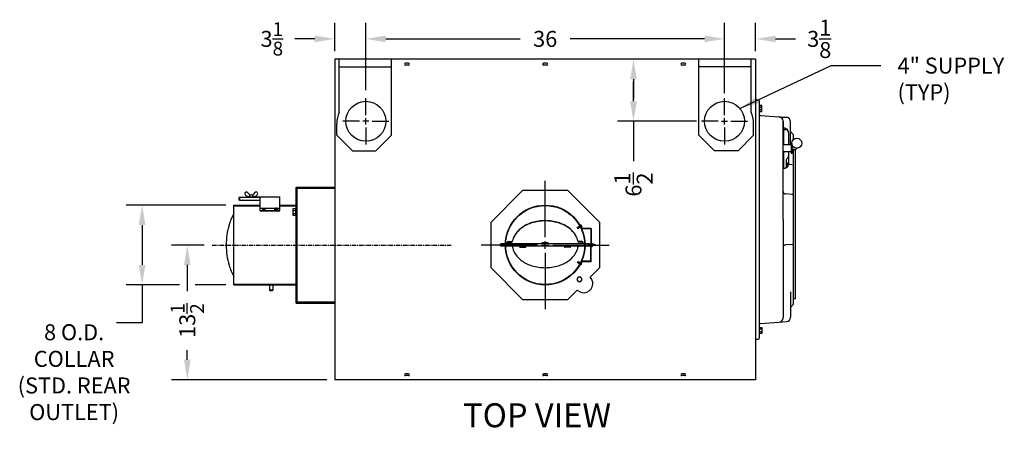
# Model space of a CAD drawing. Extents: x -136 to 75, y -65 to 69.
# Drawn here: x -136 to -37, y 26 to 69 of the extents above; entities that cross this region are included whole.
import ezdxf
from ezdxf.enums import TextEntityAlignment as Align

# ---------------------------------------------------------------- set-up
doc = ezdxf.new("R2010")
doc.units = 0
doc.header["$LTSCALE"] = 0.35
doc.header["$MEASUREMENT"] = 0
doc.linetypes.add('CENTER', pattern=[2, 1.25, -0.25, 0.25, -0.25])
doc.linetypes.add('HIDDEN2', pattern=[0.1875, 0.125, -0.0625])
doc.layers.get('DEFPOINTS').update_dxf_attribs({"linetype": 'CONTINUOUS'})
for name, color, linetype in [('DIMENSIONS', 60, 'CONTINUOUS'), ('HIDDEN2', 7, 'HIDDEN2'), ('OBJ-35', 232, 'CONTINUOUS'), ('OBJECT', 125, 'CONTINUOUS'), ('OBJECT2', 82, 'CONTINUOUS'), ('OBJECT3', 201, 'CONTINUOUS')]:
    doc.layers.add(name, color=color, linetype=linetype)
doc.styles.add('ROMANS', font='romans.shx')
doc.styles.add('ROMANT', font='romant.shx')
doc.dimstyles.new('DIM$0', dxfattribs={"dimscale": 12.8, "dimtxt": 0.125, "dimasz": 0.1563, "dimexe": 0.125, "dimexo": 0.0625, "dimgap": 0.09375, "dimtad": 0, "dimdec": 6, "dimzin": 0, "dimdsep": 46, "dimlunit": 5, "dimtxsty": 'ROMANS', "dimcen": 0, "dimaunit": 1, "dimadec": 0, "dimazin": 0, "dimtfac": 0.87, "dimtdec": 6, "dimtix": 1, "dimtofl": 0, "dimtmove": 0, "dimatfit": 3, "dimfxl": 0, "dimtolj": 1, "dimtzin": 0, "dimarcsym": 0})
doc.dimstyles.new('DIM$7', dxfattribs={"dimscale": 12.8, "dimtxt": 0.125, "dimasz": 0.1563, "dimexe": 0.125, "dimexo": 0.0625, "dimgap": 0.09375, "dimtad": 0, "dimdec": 6, "dimzin": 0, "dimdsep": 46, "dimlunit": 5, "dimtxsty": 'ROMANS', "dimcen": 0, "dimaunit": 1, "dimadec": 0, "dimazin": 0, "dimtfac": 0.87, "dimtdec": 6, "dimtix": 1, "dimtofl": 0, "dimtmove": 0, "dimatfit": 3, "dimfxl": 0, "dimtolj": 1, "dimtzin": 0, "dimarcsym": 0})

# ---------------------------------------------------------------- blocks, each defined once
blk = doc.blocks.new('*D21')
at = {"layer": 'DEFPOINTS', "color": 0, "transparency": 16777216}
for p in [(-118.796, 46.272), (-116.297, 46.272), (-103.998, 32.772)]:
    blk.add_point(p, dxfattribs=at)
at = {"layer": 'DIMENSIONS', "color": 0, "lineweight": -2, "transparency": 16777216}
for p, q in [((-117.097, 46.272), (-120.396, 46.272)), ((-118.796, 44.271), (-118.796, 41.657)), ((-118.796, 34.773), (-118.796, 35.739)), ((-104.798, 32.772), (-120.396, 32.772))]:
    blk.add_line(p, q, dxfattribs=at)
at = {"layer": 'DIMENSIONS', "color": 0, "transparency": 16777216}
for points in [[(-119.129, 44.271), (-118.463, 44.271), (-118.796, 46.272)], [(-119.129, 34.773), (-118.463, 34.773), (-118.796, 32.772)]]:
    blk.add_solid(points, dxfattribs=at)
at = {"layer": 'DIMENSIONS', "color": 0, "transparency": 16777216, "insert": (-118.796, 38.698), "char_height": 1.6, "attachment_point": 5, "rotation": 90, "style": 'ROMANS'}
blk.add_mtext('\\A1;13{\\H0.870000x;\\S1/2;}', dxfattribs=at)
blk = doc.blocks.new('*D22')
at = {"layer": 'DEFPOINTS', "color": 0, "transparency": 16777216}
for p in [(-64.873, 66.938), (-61.748, 64.897), (-64.873, 60.684)]:
    blk.add_point(p, dxfattribs=at)
at = {"layer": 'DIMENSIONS', "color": 0, "lineweight": -2, "transparency": 16777216}
for p, q in [((-64.873, 61.484), (-64.873, 68.538)), ((-61.748, 65.697), (-61.748, 68.538)), ((-66.874, 66.938), (-68.875, 66.938)), ((-59.748, 66.938), (-57.747, 66.938))]:
    blk.add_line(p, q, dxfattribs=at)
at = {"layer": 'DIMENSIONS', "color": 0, "transparency": 16777216}
for points in [[(-66.874, 67.272), (-66.874, 66.605), (-64.873, 66.938)], [(-59.748, 67.272), (-59.748, 66.605), (-61.748, 66.938)]]:
    blk.add_solid(points, dxfattribs=at)
at = {"layer": 'DIMENSIONS', "color": 0, "transparency": 16777216, "insert": (-55.366, 66.938), "char_height": 1.6, "attachment_point": 5, "style": 'ROMANS'}
blk.add_mtext('\\A1;3\\S1/8;', dxfattribs=at)
blk = doc.blocks.new('*D49')
at = {"layer": 'DEFPOINTS', "color": 0, "transparency": 16777216}
for p in [(-114.129, 50.272), (-123.332, 42.272), (-114.129, 42.272)]:
    blk.add_point(p, dxfattribs=at)
at = {"layer": 'DIMENSIONS', "color": 0, "lineweight": -2, "transparency": 16777216}
for p, q in [((-114.929, 50.272), (-124.932, 50.272)), ((-123.332, 48.271), (-123.332, 44.273)), ((-119.596, 42.272), (-124.932, 42.272)), ((-114.929, 42.272), (-117.996, 42.272))]:
    blk.add_line(p, q, dxfattribs=at)
at = {"layer": 'DIMENSIONS', "color": 0, "transparency": 16777216}
for points in [[(-123.666, 48.271), (-122.999, 48.271), (-123.332, 50.272)], [(-123.666, 44.273), (-122.999, 44.273), (-123.332, 42.272)]]:
    blk.add_solid(points, dxfattribs=at)
at = {"layer": 'DIMENSIONS', "color": 0, "transparency": 16777216, "insert": (-130.157, 33.529), "char_height": 1.6, "attachment_point": 5, "rotation": 0.005, "style": 'ROMANS'}
blk.add_mtext('\\A1;8 O.D.\\PCOLLAR\\P(STD. REAR \\POUTLET)', dxfattribs=at)
blk = doc.blocks.new('*D57')
at = {"layer": 'DEFPOINTS', "color": 0, "transparency": 16777216}
for p in [(-64.873, 66.938), (-100.873, 60.996), (-64.873, 60.684)]:
    blk.add_point(p, dxfattribs=at)
at = {"layer": 'DIMENSIONS', "color": 0, "lineweight": -2, "transparency": 16777216}
for p, q in [((-100.873, 61.796), (-100.873, 68.538)), ((-64.873, 61.484), (-64.873, 68.538)), ((-98.873, 66.938), (-85.369, 66.938)), ((-66.874, 66.938), (-80.378, 66.938))]:
    blk.add_line(p, q, dxfattribs=at)
at = {"layer": 'DIMENSIONS', "color": 0, "transparency": 16777216}
for points in [[(-98.873, 67.272), (-98.873, 66.605), (-100.873, 66.938)], [(-66.874, 67.272), (-66.874, 66.605), (-64.873, 66.938)]]:
    blk.add_solid(points, dxfattribs=at)
at = {"layer": 'DIMENSIONS', "color": 0, "transparency": 16777216, "insert": (-82.873, 66.938), "char_height": 1.6, "attachment_point": 5, "style": 'ROMANS'}
blk.add_mtext('\\A1;36', dxfattribs=at)
blk = doc.blocks.new('*D58')
at = {"layer": 'DEFPOINTS', "color": 0, "transparency": 16777216}
for p in [(-103.998, 66.938), (-103.998, 64.897), (-100.873, 60.996)]:
    blk.add_point(p, dxfattribs=at)
at = {"layer": 'DIMENSIONS', "color": 0, "lineweight": -2, "transparency": 16777216}
for p, q in [((-103.998, 65.697), (-103.998, 68.538)), ((-100.873, 61.796), (-100.873, 68.538)), ((-105.999, 66.938), (-108, 66.938)), ((-98.873, 66.938), (-96.872, 66.938))]:
    blk.add_line(p, q, dxfattribs=at)
at = {"layer": 'DIMENSIONS', "color": 0, "transparency": 16777216}
for points in [[(-105.999, 67.272), (-105.999, 66.605), (-103.998, 66.938)], [(-98.873, 67.272), (-98.873, 66.605), (-100.873, 66.938)]]:
    blk.add_solid(points, dxfattribs=at)
at = {"layer": 'DIMENSIONS', "color": 0, "transparency": 16777216, "insert": (-110.311, 66.938), "char_height": 1.6, "attachment_point": 5, "style": 'ROMANS'}
blk.add_mtext('\\A1;3{\\H0.870000x;\\S1/8;}', dxfattribs=at)

msp = doc.modelspace()

# ---------------------------------------------------------------- linework, layer by layer
at = {"layer": 'DEFPOINTS', "color": 0, "linetype": 'ByBlock'}
for p in [(-65.0438169, 64.8971153), (-65.0438169, 64.0054925)]:
    msp.add_point(p, dxfattribs=at)
at = {"layer": 'DIMENSIONS'}
for p, q in [((-62.3776677, 64.8971153), (-75.6102543, 64.8971153)), ((-74.0102543, 62.8964753), (-74.0102543, 60.8958353)), ((-74.0102543, 60.6790231), (-74.0102543, 62.6796631)), ((-100.8734132, 59.3033831), (-100.8734132, 60.9963831)), ((-64.8732423, 59.3033831), (-64.8732423, 60.9963831)), ((-101.4984132, 58.6783831), (-103.1914132, 58.6783831)), ((-100.5609132, 58.6783831), (-101.1859132, 58.6783831)), ((-100.8734132, 58.3658831), (-100.8734132, 58.9908831)), ((-100.2484132, 58.6783831), (-98.5554132, 58.6783831)), ((-67.6787423, 58.6783831), (-75.6102543, 58.6783831)), ((-74.0102543, 58.6783831), (-74.0102543, 56.6777431)), ((-65.4982423, 58.6783831), (-67.1912423, 58.6783831)), ((-65.1857423, 58.6783831), (-64.5607423, 58.6783831)), ((-64.8732423, 58.3658831), (-64.8732423, 58.9908831)), ((-64.2482423, 58.6783831), (-62.5552423, 58.6783831)), ((-59.4052238, 59.1268742), (-59.0607423, 59.1027864)), ((-100.8734132, 58.0533831), (-100.8734132, 56.3603831)), ((-64.8732423, 58.0533831), (-64.8732423, 56.3603831)), ((-74.0102543, 56.6777431), (-74.0102543, 54.6771031)), ((-82.8732154, 47.0458656), (-82.8732154, 52.7077364)), ((-82.8732154, 45.8852402), (-82.8732154, 46.6589905)), ((-83.6469656, 46.2721153), (-89.3088365, 46.2721153)), ((-83.2600905, 46.2721153), (-82.4863403, 46.2721153)), ((-82.8732154, 45.4983651), (-82.8732154, 39.8364943)), ((-82.0994652, 46.2721153), (-76.4375943, 46.2721153)), ((-123.3320898, 42.2308586), (-123.3320898, 38.4726647)), ((-123.3320898, 38.4726647), (-125.9066599, 38.4726647))]:
    msp.add_line(p, q, dxfattribs=at)
at = {"layer": 'DIMENSIONS', "linetype": 'CENTER'}
msp.add_line((-116.2967491, 46.2721153), (-92.3088292, 46.2721153), dxfattribs=at)
at = {"layer": 'DIMENSIONS'}
for points in [[(-74.3436943, 62.8964753), (-73.6768143, 62.8964753), (-74.0102543, 64.8971153)], [(-74.3436943, 60.6790231), (-73.6768143, 60.6790231), (-74.0102543, 58.6783831)]]:
    msp.add_solid(points, dxfattribs=at)
at = {"layer": 'HIDDEN2'}
for p, q in [((-79.4087294, 48.1625491), (-79.3277684, 48.2049935)), ((-79.3458224, 48.0564931), (-79.2690869, 48.0967222)), ((-79.3432848, 44.4875377), (-79.2668703, 44.4467024)), ((-79.4070295, 44.3819832), (-79.326407, 44.3388991))]:
    msp.add_line(p, q, dxfattribs=at)
at = {"layer": 'OBJ-35'}
for p, q in [((-112.9746974, 51.5424397), (-112.9353207, 51.5699375)), ((-111.7810241, 51.5424397), (-111.8204008, 51.5699375)), ((-113.5651107, 51.0691962), (-113.6276107, 51.0066962)), ((-113.6276107, 51.0066962), (-113.6276107, 50.8186962)), ((-113.5651107, 50.7561962), (-113.6276107, 50.8186962)), ((-113.5651107, 51.0691962), (-113.5651107, 50.7561962)), ((-113.5651107, 51.0661129), (-111.4966127, 51.0661129)), ((-113.5651107, 50.7561962), (-111.4966127, 50.7561962)), ((-112.6966127, 51.1177129), (-109.4966127, 51.1177129)), ((-112.6966127, 51.0661129), (-112.6966127, 51.1177129)), ((-111.4966127, 49.6852704), (-111.4966127, 51.1177129)), ((-109.4966127, 49.6852704), (-109.4966127, 51.1177129)), ((-111.4966127, 49.9576979), (-111.207443, 49.9576979)), ((-111.4966127, 49.7258925), (-109.4966127, 49.7258925)), ((-111.4966127, 49.6852704), (-109.4966127, 49.6852704)), ((-111.2517863, 49.9224306), (-111.1927397, 49.9693918)), ((-111.227842, 49.9034354), (-111.2517863, 49.9224306)), ((-111.2507728, 49.9225132), (-111.2507728, 49.8613876)), ((-111.2507728, 49.8613876), (-111.1930034, 49.8146719)), ((-111.2283537, 49.9038413), (-111.0412457, 49.955013)), ((-111.227842, 49.9039813), (-111.227842, 49.8739176)), ((-111.227842, 49.8739176), (-111.2059816, 49.8798962)), ((-111.227842, 49.8739176), (-111.2059816, 49.8558442)), ((-111.2061319, 49.8860522), (-111.0193853, 49.937125)), ((-111.2059816, 49.8860933), (-111.2059816, 49.8558442)), ((-111.1930034, 49.8757976), (-111.2059816, 49.8860933)), ((-111.1930034, 49.8757976), (-111.0585543, 49.8765911)), ((-111.1930034, 49.8757976), (-111.1930034, 49.8146719)), ((-111.1930034, 49.8146719), (-111.0585543, 49.8146719)), ((-111.1927397, 49.9693918), (-111.0588177, 49.9693918)), ((-111.0588177, 49.9693918), (-111.0412457, 49.955013)), ((-111.0015287, 49.9225132), (-111.0588177, 49.8763789)), ((-111.0585543, 49.8765911), (-111.0585543, 49.8146719)), ((-111.0585543, 49.8146719), (-111.0020093, 49.8615503)), ((-111.0445269, 49.9576979), (-109.9486985, 49.9576979)), ((-111.0412457, 49.955013), (-111.0412457, 49.9311465)), ((-111.0193853, 49.937125), (-111.0015287, 49.9225132)), ((-111.0020093, 49.9234695), (-111.0020093, 49.8615503)), ((-109.9738401, 49.937125), (-109.9916967, 49.9225132)), ((-109.9916967, 49.9225132), (-109.9344077, 49.8763789)), ((-109.9912161, 49.9234695), (-109.9912161, 49.8615503)), ((-109.9346711, 49.8146719), (-109.9912161, 49.8615503)), ((-109.7870935, 49.8860522), (-109.9738401, 49.937125)), ((-109.9344077, 49.9693918), (-109.9519797, 49.955013)), ((-109.7648717, 49.9038413), (-109.9519797, 49.955013)), ((-109.9519797, 49.955013), (-109.9519797, 49.9311465)), ((-109.9346711, 49.8765911), (-109.9346711, 49.8146719)), ((-109.8002221, 49.8757976), (-109.9346711, 49.8765911)), ((-109.8002221, 49.8146719), (-109.9346711, 49.8146719)), ((-109.8004857, 49.9693918), (-109.9344077, 49.9693918)), ((-109.7414392, 49.9224306), (-109.8004857, 49.9693918)), ((-109.8002221, 49.8757976), (-109.7872438, 49.8860933)), ((-109.8002221, 49.8757976), (-109.8002221, 49.8146719)), ((-109.7424527, 49.8613876), (-109.8002221, 49.8146719)), ((-109.7872438, 49.8860933), (-109.7872438, 49.8558442)), ((-109.7653834, 49.8739176), (-109.7872438, 49.8798962)), ((-109.7653834, 49.8739176), (-109.7872438, 49.8558442)), ((-109.7857824, 49.9576979), (-109.4966127, 49.9576979)), ((-109.7653834, 49.9034354), (-109.7414392, 49.9224306)), ((-109.7653834, 49.9039813), (-109.7653834, 49.8739176)), ((-109.7424527, 49.9225132), (-109.7424527, 49.8613876)), ((-108.1916939, 49.4226669), (-107.8926944, 49.4221463)), ((-108.1911281, 49.7476664), (-107.8921285, 49.7471458)), ((-79.4087294, 48.1625491), (-79.5849942, 48.0701409)), ((-79.5849942, 48.0701409), (-79.5268593, 47.9615832)), ((-79.3458224, 48.0564931), (-79.5268593, 47.9615832)), ((-79.518041, 48.1059957), (-79.4595908, 47.9968492)), ((-79.4504571, 48.140673), (-79.3923222, 48.0321153)), ((-79.3479613, 48.2711769), (-79.3594858, 48.2658494)), ((-79.2880437, 48.2715782), (-79.3358775, 48.2494657)), ((-79.285757, 48.263632), (-79.3319344, 48.2422851)), ((-79.2730441, 48.2424661), (-79.2929506, 48.2332638)), ((-79.2929506, 48.2332638), (-79.2824803, 48.2129424)), ((-79.2455628, 48.1891289), (-79.2917401, 48.1677821)), ((-79.2880437, 48.2715782), (-79.1974179, 48.0956868)), ((-79.2625737, 48.2221448), (-79.2824803, 48.2129424)), ((-79.2104798, 48.1210381), (-79.2566572, 48.0996912)), ((-79.1974179, 48.0956868), (-79.2435953, 48.07434)), ((-79.2300987, 48.0472019), (-79.2415923, 48.0418886)), ((-78.2915384, 47.8999837), (-79.2187897, 47.8999837)), ((-78.2497358, 47.9417862), (-79.1894948, 47.9417862)), ((-78.2915384, 47.8999837), (-78.2915384, 46.2721153)), ((-78.2915384, 47.8999837), (-78.2497358, 47.8999837)), ((-78.2497358, 47.9417862), (-78.2497358, 46.2721153)), ((-86.6770796, 46.3986976), (-86.6770796, 46.515846)), ((-86.5758138, 46.6171118), (-86.2484165, 46.6171118)), ((-86.5758138, 46.5764398), (-86.2545249, 46.5764398)), ((-86.1542498, 46.6635751), (-86.1472482, 46.6869059)), ((-82.610841, 46.4999634), (-83.1451883, 46.4999634)), ((-79.5906681, 46.6635751), (-79.5968863, 46.6842957)), ((-79.1691041, 46.6171118), (-79.4965014, 46.6171118)), ((-79.1691041, 46.5764398), (-79.490393, 46.5764398)), ((-79.0678383, 46.3986976), (-79.0678383, 46.515846)), ((-87.2927475, 46.3986976), (-87.3433804, 46.3480647)), ((-87.3433804, 46.1957609), (-87.3433804, 46.3480647)), ((-87.2927475, 46.145128), (-87.3433804, 46.1957609)), ((-87.3433804, 46.1455331), (-87.3433804, 46.1455331)), ((-86.871212, 46.1455331), (-87.2931526, 46.1455331)), ((-86.871212, 46.3986976), (-87.2927475, 46.3986976)), ((-87.2927475, 46.1455331), (-87.2927475, 46.3986976)), ((-78.9170425, 46.3986976), (-86.8293883, 46.3986976)), ((-78.9170425, 46.1455331), (-86.8293883, 46.1455331)), ((-85.3964882, 46.0442672), (-84.862141, 46.0442672)), ((-80.3771036, 46.0442672), (-80.9114509, 46.0442672)), ((-78.9170425, 46.3986976), (-78.9366257, 46.3986976)), ((-78.9170425, 46.1455331), (-78.9366257, 46.1455331)), ((-78.4181206, 46.3986976), (-78.8752188, 46.3986976)), ((-78.4181206, 46.3986976), (-78.8752188, 46.3986976)), ((-78.4181206, 46.1455331), (-78.8752188, 46.1455331)), ((-78.6429465, 46.1455331), (-78.8752188, 46.1455331)), ((-78.2915384, 44.644247), (-78.2915384, 46.2721153)), ((-78.2497358, 44.6024445), (-78.2497358, 46.2721153)), ((-78.1811121, 46.2235077), (-78.1811121, 46.3207229)), ((-77.8942928, 46.3207229), (-78.1811121, 46.3207229)), ((-77.8942928, 46.2235077), (-78.1811121, 46.2235077)), ((-77.8689763, 46.2954065), (-77.8689763, 46.2488242)), ((-77.8689763, 46.2235077), (-77.8689763, 46.2721153)), ((-79.5825572, 44.4757839), (-79.5235647, 44.583878)), ((-79.4070295, 44.3819832), (-79.5825572, 44.4757839)), ((-79.3432848, 44.4875377), (-79.5235647, 44.583878)), ((-79.5158899, 44.4394001), (-79.4565774, 44.5480805)), ((-79.4485827, 44.4041889), (-79.3895902, 44.512283)), ((-79.2274912, 44.4959125), (-79.2389424, 44.5013166)), ((-78.2915384, 44.644247), (-79.2187897, 44.644247)), ((-78.2497358, 44.6024445), (-79.1894948, 44.6024445)), ((-79.3471233, 44.2728776), (-79.3586053, 44.2782962)), ((-79.2872108, 44.2720019), (-79.334868, 44.2944925)), ((-79.2848612, 44.2799298), (-79.3308682, 44.3016416)), ((-79.2918142, 44.3103541), (-79.2811833, 44.3305919)), ((-79.2719811, 44.3009944), (-79.2918142, 44.3103541)), ((-79.2440784, 44.3541123), (-79.2900853, 44.3758241)), ((-79.2872108, 44.2720019), (-79.1951953, 44.4471704)), ((-79.2613502, 44.3212322), (-79.2811833, 44.3305919)), ((-79.2084575, 44.4219233), (-79.2544644, 44.4436351)), ((-79.1951953, 44.4471704), (-79.2412022, 44.4688821)), ((-110.5341107, 42.2718866), (-110.5341107, 41.7525728)), ((-110.5341107, 41.7525728), (-110.4716107, 41.6900728)), ((-110.2216107, 41.7525728), (-110.5341107, 41.7525728)), ((-110.2836107, 41.6900728), (-110.4716107, 41.6900728)), ((-110.2211107, 41.7525728), (-110.2836107, 41.6900728)), ((-110.2216107, 42.2718866), (-110.2216107, 41.7525728))]:
    msp.add_line(p, q, dxfattribs=at)
at = {"layer": 'OBJ-35', "extrusion": (1, -1.83691e-16, 0)}
for p, q in [((-107.8764115, 52.0846182), (-103.9984132, 52.0846182)), ((-107.8764115, 40.4596153), (-107.8764115, 52.0846182)), ((-107.8154124, 52.0236178), (-103.9984132, 52.0236178)), ((-107.8154108, 40.5206157), (-107.8154108, 52.0236178)), ((-107.7544019, 40.5206157), (-107.7544019, 52.0236178)), ((-107.7544019, 51.9626086), (-103.9984132, 51.9626086)), ((-114.1294019, 42.2721153), (-114.1294019, 50.2721142)), ((-107.8154124, 40.5206157), (-103.9984132, 40.5206157)), ((-107.7544019, 40.5816153), (-103.9984132, 40.5816153)), ((-107.8764115, 40.4596153), (-103.9984132, 40.4596153))]:
    msp.add_line(p, q, dxfattribs=at)
at = {"layer": 'OBJ-35', "extrusion": (1, -3.06152e-16, 0)}
for p, q in [((-114.1294019, 50.2721142), (-111.4966127, 50.2721142)), ((-114.1294019, 50.2111139), (-111.4966127, 50.2111146)), ((-109.4966127, 50.211115), (-107.8764115, 50.2111154)), ((-109.4964115, 50.2721142), (-107.8764115, 50.2721153)), ((-114.1294019, 42.3331115), (-107.8764115, 42.3331101)), ((-114.1294019, 42.2721153), (-107.8764115, 42.2721101))]:
    msp.add_line(p, q, dxfattribs=at)
at = {"layer": 'OBJ-35'}
for points in [[(-111.2626767, 49.8629513, 0.1863241788), (-111.2546698, 49.8422107, 0.1017703999), (-111.2225802, 49.8187593, 0.0604167064), (-111.181351, 49.8056625, 0.0467567182), (-111.1257786, 49.8004543, 0.0467567182), (-111.0702061, 49.8056625, 0.0604167064), (-111.028977, 49.8187593, 0.1017703999), (-110.9968874, 49.8422107, 0.1863241788), (-110.9888805, 49.8629513, 0.1863241788), (-110.9968874, 49.8836919, 0.0185764244), (-111.0020093, 49.8889319)], [(-111.2507728, 49.8877483, 0.0142583908), (-111.2546698, 49.8836919, 0.1863241788), (-111.2626767, 49.8629513)], [(-111.2619414, 49.8562544, 0.0547313846), (-111.2626767, 49.8495574)], [(-111.2626767, 49.8495574, 0.1863241788), (-111.2546698, 49.8288169, 0.1017703999), (-111.2225802, 49.8053654, 0.0604167064), (-111.181351, 49.7922686, 0.0467567182), (-111.1257786, 49.7870605, 0.0467567182), (-111.0702061, 49.7922686, 0.0604167064), (-111.028977, 49.8053654, 0.1017703999), (-110.9968874, 49.8288169, 0.1863241788), (-110.9888805, 49.8495574, 0.0547313846), (-110.9896158, 49.8562544)], [(-109.7305487, 49.8629513, -0.1863241788), (-109.7385557, 49.8422107, -0.1017703999), (-109.7706453, 49.8187593, -0.0604167064), (-109.8118744, 49.8056625, -0.0467567182), (-109.8674468, 49.8004543, -0.0467567182), (-109.9230193, 49.8056625, -0.0604167064), (-109.9642484, 49.8187593, -0.1017703999), (-109.996338, 49.8422107, -0.1863241788), (-110.0043449, 49.8629513, -0.1863241788), (-109.996338, 49.8836919, -0.0185764244), (-109.9912161, 49.8889319)], [(-109.7305487, 49.8495574, -0.1863241788), (-109.7385557, 49.8288169, -0.1017703999), (-109.7706453, 49.8053654, -0.0604167064), (-109.8118744, 49.7922686, -0.0467567182), (-109.8674468, 49.7870605, -0.0467567182), (-109.9230193, 49.7922686, -0.0604167064), (-109.9642484, 49.8053654, -0.1017703999), (-109.996338, 49.8288169, -0.1863241788), (-110.0043449, 49.8495574, -0.0547313846), (-110.0036097, 49.8562544)], [(-109.7424527, 49.8877483, -0.0142583908), (-109.7385557, 49.8836919, -0.1863241788), (-109.7305487, 49.8629513)], [(-109.731284, 49.8562544, -0.0547313846), (-109.7305487, 49.8495574)], [(-108.1908452, 49.9101661), (-108.2129217, 49.8662045), (-108.2139002, 49.3042053), (-108.1919768, 49.2601671), (-107.8929773, 49.2596465), (-107.8918456, 49.9096455), (-108.1908452, 49.9101661, 0.2707692308), (-108.1911281, 49.7476664, 0.1353846154), (-108.1916939, 49.4226669, 0.2707692308), (-108.1919768, 49.2601671)]]:
    msp.add_lwpolyline(points, format="xyb", dxfattribs=at)
for points in [[(-107.8929007, 49.3036465), (-107.8769007, 49.3036186), (-107.8759223, 49.8656178), (-107.8919222, 49.8656456)], [(-79.6543941, 47.965129), (-79.5849942, 48.0701409)], [(-79.6543941, 47.965129), (-79.5268593, 47.9615832)], [(-79.6511235, 44.5813419), (-79.5235647, 44.583878)], [(-79.6511235, 44.5813419), (-79.5825572, 44.4757839)]]:
    msp.add_lwpolyline(points, dxfattribs=at)
for centre, radius in [((-82.8732154, 46.2721153), 4), ((-82.8732154, 46.2721153), 3.9581975), ((-78.4181206, 46.2721153), 0.1265823), ((-78.4181206, 46.2721153), 0.0759494)]:
    msp.add_circle(centre, radius, dxfattribs=at)
for centre, radius, start, end in [((-112.9031297, 51.4399553), 0.125, 124.927636878, 194.496485812), ((-112.7180643, 51.4878043), 0.3161511, 194.496485812, 223.901819293), ((-112.863753, 51.4674531), 0.125, 62.500752999, 124.927636878), ((-112.9962908, 51.2128421), 0.4120418, 27.948996439, 62.500752999), ((-111.8118683, 51.9026023), 0.9590484, 211.188072457, 222.942175401), ((-112.9438532, 51.9026023), 0.9590484, 317.057824599, 328.811927543), ((-111.7594307, 51.2128421), 0.4120418, 117.499247001, 152.051003561), ((-111.8919685, 51.4674531), 0.125, 55.072363122, 117.499247001), ((-112.0376572, 51.4878043), 0.3161511, 316.098180707, 345.503514188), ((-111.8525918, 51.4399553), 0.125, 345.503514188, 55.072363122), ((-112.6537927, 51.5154913), 0.3824526, 220.211169032, 279.748991675), ((-112.3766637, 51.0769065), 0.2188382, 10.746739616, 169.253260384), ((-112.1019288, 51.5154913), 0.3824526, 260.251008325, 319.788830968), ((-109.4392173, 46.7904261), 5.379077, 150.683829691, 163.675050063), ((-83.1997341, 45.2046958), 3.4652114, 106.521264153, 125.606350585), ((-83.2080903, 45.1614801), 3.4753629, 106.324949937, 125.264389683), ((-82.8732154, 44.1038876), 4.6134245, 90, 106.521264153), ((-82.8732154, 44.0181457), 4.6667297, 90, 106.324949937), ((-82.8732154, 44.1038876), 4.6134245, 73.478735847, 90), ((-82.8732154, 44.0181457), 4.6667297, 73.675050063, 90), ((-82.5383405, 45.1614801), 3.4753629, 54.735610317, 73.675050063), ((-82.5466967, 45.2046958), 3.4652114, 54.393649415, 73.478735847), ((-107.6695938, 46.2721153), 7.2230437, 163.675050063, 180), ((-83.719998, 45.885427), 2.5887127, 125.264389683, 155.1809557), ((-83.6990462, 45.9019643), 2.6076008, 125.606350585, 149.95354127), ((-82.0264328, 45.885427), 2.5887127, 30.361193405, 54.735610317), ((-82.0473846, 45.9019643), 2.6076008, 29.249704714, 54.393649415), ((-83.5924852, 45.8945769), 4.8519291, 24.413659828, 30.628896189), ((-83.5924852, 45.8945769), 4.8645873, 26.264092375, 29.2454007), ((-86.5758138, 46.515846), 0.1012658, 90, 180), ((-86.5758138, 46.475174), 0.1012658, 90, 180), ((-86.2545249, 46.6777056), 0.1012658, 270, 351.978834454), ((-86.2484165, 46.7183777), 0.1012658, 270, 350.938524941), ((-84.4623763, 46.3434988), 1.72577, 149.95354127, 168.522226318), ((-83.1451883, 46.4493305), 0.0506329, 90, 270), ((-82.610841, 46.4493305), 0.0506329, 270, 90), ((-81.2444553, 46.3434988), 1.6824464, 11.68672006, 30.361193405), ((-81.2420001, 46.357253), 1.6824464, 11.161791697, 29.836265042), ((-79.4965014, 46.7183777), 0.1012658, 200.437323097, 270), ((-79.490393, 46.6777056), 0.1012658, 188.021165546, 270), ((-79.1691041, 46.515846), 0.1012658, 360, 90), ((-79.1691041, 46.475174), 0.1012658, 0, 90), ((-107.6695938, 46.2721153), 7.2230437, 180, 196.324949937), ((-86.2555068, 46.0442672), 0.1012658, 26.952075538, 90), ((-84.5019755, 46.3434988), 1.6824464, 188.660213229, 210.361193405), ((-83.719998, 46.8015706), 2.5887127, 210.361193405, 234.735610317), ((-85.3964882, 46.0949002), 0.0506329, 90, 270), ((-84.862141, 46.0949002), 0.0506329, 270, 90), ((-80.9114509, 46.0949002), 0.0506329, 90, 270), ((-82.0264328, 46.8015706), 2.5887127, 305.264389683, 329.638806595), ((-80.3771036, 46.0949002), 0.0506329, 270, 90), ((-81.2444553, 46.3434988), 1.6824464, 329.638806595, 351.191463752), ((-79.4895227, 46.0442672), 0.1012658, 90, 155.749024599), ((-78.2827941, 46.2721153), 0.1772866, 15.91286546, 79.253260384), ((-78.2827941, 46.2721153), 0.1772866, 280.746739616, 344.08713454), ((-77.8942928, 46.2954065), 0.0253165, 0, 90), ((-77.8942928, 46.2488242), 0.0253165, 270, 0), ((-83.2080903, 47.5255174), 3.4753629, 234.735610317, 253.675050063), ((-82.5383405, 47.5255174), 3.4753629, 286.324949937, 305.264389683), ((-83.5726986, 46.683007), 4.8519291, 328.923150127, 334.607847902), ((-83.5726986, 46.683007), 4.8645873, 330.300984617, 333.282292942), ((-109.4392173, 45.7538046), 5.379077, 196.324949937, 209.316170309), ((-82.8732154, 48.6688519), 4.6667297, 253.675050063, 270), ((-82.8732154, 48.6688519), 4.6667297, 270, 286.324949937)]:
    msp.add_arc(centre, radius, start, end, dxfattribs=at)
at = {"layer": 'OBJECT', "linetype": 'Continuous', "extrusion": (2.44921e-16, 1, 0)}
for p, q in [((-58.9982301, 57.394867), (-58.9357605, 57.394867)), ((-58.9357264, 57.8323675), (-58.9982254, 57.8323675)), ((-58.5763858, 57.8711964), (-58.687785, 57.8711949)), ((-58.6857528, 57.8487791), (-58.6857528, 57.8323903)), ((-58.5607582, 57.7761995), (-58.5607582, 57.8086958)), ((-58.4357521, 57.5261979), (-58.4357521, 56.3010686)), ((-58.4357521, 55.6135686), (-58.4357521, 54.3884319)), ((-58.5763858, 54.5123509), (-58.6857657, 54.5123516)), ((-58.5763858, 54.3873514), (-58.6857657, 54.3873514)), ((-58.6857401, 54.8114396), (-58.6857521, 54.0658588)), ((-58.5607582, 54.4498513), (-58.5607582, 54.1061009)), ((-58.8042104, 53.9410233), (-58.9357537, 53.9341294)), ((-58.5763858, 54.0436003), (-58.6877587, 54.0436018)), ((-58.5763858, 54.1686013), (-58.6857657, 54.1686013))]:
    msp.add_line(p, q, dxfattribs=at)
at = {"layer": 'OBJECT', "linetype": 'Continuous', "extrusion": (-3.67382e-16, -1, 0)}
msp.add_line((-58.8042104, 57.9736128), (-58.9357537, 57.9805067), dxfattribs=at)
at = {"layer": 'OBJECT', "linetype": 'Continuous', "extrusion": (-2.44921e-16, -1, 0)}
for p, q in [((-58.9357521, 56.3010686), (-58.935751, 57.9805067)), ((-58.9357537, 53.9341294), (-58.9357526, 55.6135686))]:
    msp.add_line(p, q, dxfattribs=at)
at = {"layer": 'OBJECT'}
for p, q in [((-58.9357511, 57.8489618), (-58.731884, 57.8382689)), ((-58.9916986, 44.066083), (-58.9916986, 43.4781476))]:
    msp.add_line(p, q, dxfattribs=at)
for points in [[(-85.138282, 51.7404698), (-88.3415698, 48.5371819), (-88.3415698, 44.0070488), (-85.138282, 40.8037609), (-80.6081488, 40.8037609), (-79.6509567, 41.7609531)], [(-78.3620532, 43.0498566), (-77.404861, 44.0070488), (-77.404861, 48.5371819), (-80.6081488, 51.7404698), (-85.138282, 51.7404698)]]:
    msp.add_lwpolyline(points, dxfattribs=at)
at = {"layer": 'OBJECT', "ltscale": 0.75}
for centre in [(-100.8734132, 58.6783831), (-64.8732423, 58.6783831)]:
    msp.add_circle(centre, 2.0055, dxfattribs=at)
at = {"layer": 'OBJECT', "linetype": 'Continuous'}
for centre, radius, start, end in [((-58.9357425, 57.9657184), 0.0625, 179.999990387, 269.992184273), ((-58.8107576, 57.8487773), 0.125, 0.000081388, 87.000004555), ((-58.8107576, 57.848776), 0.125, 0.000075247, 31.757841577), ((-58.6935798, 57.8086958), 0.1328145, 346.961213989, 28.072254191), ((-58.9357571, 54.5907328), 0.0625, 179.999993859, 270.003407098), ((-58.5607514, 54.8114303), 0.125, 115.377104645, 179.999787616), ((-58.7482528, 55.2067142), 0.3125, 295.377197276, 359.999996929), ((-58.6935798, 54.4498513), 0.1328125, 331.927474934, 28.072480759), ((-58.951382, 54.2779756), 0.390625, 343.739770215, 16.260154476), ((-58.7482528, 54.3884319), 0.3125, 306.869907276, 359.99999693), ((-58.9357425, 53.9652494), 0.0625, 90.010201967, 179.999997331), ((-58.8107576, 54.0658588), 0.125, 272.999995445, 359.999918612), ((-58.6935798, 54.1061009), 0.1328145, 331.927739668, 28.072286041)]:
    msp.add_arc(centre, radius, start, end, dxfattribs=at)
at = {"layer": 'OBJECT'}
msp.add_arc((-58.7482521, 57.5261979), 0.3125, 0, 86.997577527, dxfattribs=at)
at = {"layer": 'OBJECT2'}
for p, q in [((-79.417472, 48.3665157), (-79.4559149, 48.3487443)), ((-78.9860607, 46.1455331), (-79.5148175, 46.1455331)), ((-79.4164949, 44.1781986), (-79.4542991, 44.1960394))]:
    msp.add_line(p, q, dxfattribs=at)
msp.add_lwpolyline([(-79.5617256, 43.0569255), (-79.6932738, 42.8290774), (-79.5617256, 42.6012293), (-79.2986293, 42.6012293), (-79.1670811, 42.8290774), (-79.2986293, 43.0569255)], close=True, dxfattribs=at)
for start, end in [(356.815261463, 45), (225, 356.815261463)]:
    msp.add_arc((-79.0065049, 42.4054048), 0.9113924, start, end, dxfattribs=at)
at = {"layer": 'OBJECT3'}
for p, q in [((-61.7482423, 64.8971153), (-103.9984132, 64.8971153)), ((-103.9984132, 64.8971153), (-103.9984132, 32.7721153)), ((-103.5439878, 59.6052593), (-103.5439878, 64.8971153)), ((-98.2939878, 57.2721153), (-98.2939878, 64.8971153)), ((-96.5921632, 64.4908653), (-96.9046632, 64.4908653)), ((-96.5921632, 64.3033653), (-96.9046632, 64.3033653)), ((-82.7170778, 64.4908653), (-83.0295778, 64.4908653)), ((-82.7170778, 64.3033653), (-83.0295778, 64.3033653)), ((-68.8419923, 64.4908653), (-69.1544923, 64.4908653)), ((-68.8419923, 64.3033653), (-69.1544923, 64.3033653)), ((-67.4526677, 57.2721153), (-67.4526677, 64.8971153)), ((-61.7482423, 64.8971153), (-62.3732423, 64.8971153)), ((-62.2026677, 59.6052593), (-62.2026677, 64.8971153)), ((-61.7482423, 64.8971153), (-61.7482423, 32.7721153)), ((-103.5439878, 64.1471153), (-98.2939878, 64.1471153)), ((-62.2026677, 64.1471153), (-67.4526677, 64.1471153)), ((-61.7482429, 60.8346156), (-61.4895233, 60.8165242)), ((-61.3732418, 36.9774027), (-61.3732429, 60.6918287)), ((-61.1354929, 60.1015682, 1), (-61.3732429, 60.1015682, 1)), ((-61.1354929, 59.8130682, 1), (-61.3732429, 59.8130682, 1)), ((-103.7939878, 57.2721153), (-103.7939878, 58.4596153)), ((-61.9526677, 57.2721153), (-61.9526677, 58.4596153)), ((-58.9982423, 48.8346156), (-58.9982428, 58.6915282)), ((-58.2487427, 56.3010686), (-58.2487428, 58.6380313)), ((-57.9357427, 57.3346156), (-58.2487427, 57.6476157)), ((-57.9357427, 56.8652523), (-57.9357427, 57.3346156)), ((-103.7939878, 57.2721153), (-102.2314878, 55.7096153)), ((-98.2939878, 57.2721153), (-99.8564878, 55.7096153)), ((-67.4526677, 57.2721153), (-65.8901677, 55.7096153)), ((-61.9526677, 57.2721153), (-63.5151677, 55.7096153)), ((-102.2314878, 55.7096153), (-99.8564878, 55.7096153)), ((-63.5151677, 55.7096153), (-65.8901677, 55.7096153)), ((-57.9357426, 56.0823186), (-57.9357426, 56.0846637)), ((-57.9357419, 40.3346164), (-57.9357426, 55.8323186)), ((-57.7482419, 40.8832098), (-57.7482426, 55.8323186)), ((-58.0904202, 54.319897), (-58.4388898, 54.3442644)), ((-58.0520229, 51.3427468), (-58.7656816, 51.3926506)), ((-58.9982423, 48.8346156), (-58.9982425, 43.897151)), ((-58.0520229, 46.3264845), (-58.7656816, 46.2765806)), ((-58.9982426, 43.647151), (-58.9982428, 38.977703)), ((-58.2487426, 41.584313), (-58.2487428, 39.0311999)), ((-57.7482419, 40.8832098), (-57.9357419, 40.8832098)), ((-57.9357419, 40.3346164), (-58.2487427, 40.0216156)), ((-61.1354929, 37.8515682, 1), (-61.3732429, 37.8515682, 1)), ((-61.1354929, 37.5630682, 1), (-61.3732429, 37.5630682, 1)), ((-61.7482429, 36.8346156), (-61.4895222, 36.8527072)), ((-61.7482423, 32.7721153), (-103.9984132, 32.7721153)), ((-96.5921632, 33.3658653), (-96.9046632, 33.3658653)), ((-96.5921632, 33.1783653), (-96.9046632, 33.1783653)), ((-82.7170778, 33.3658653), (-83.0295778, 33.3658653)), ((-82.7170778, 33.1783653), (-83.0295778, 33.1783653)), ((-68.8419923, 33.3658653), (-69.1544923, 33.3658653)), ((-68.8419923, 33.1783653), (-69.1544923, 33.1783653))]:
    msp.add_line(p, q, dxfattribs=at)
at = {"layer": 'OBJECT3', "extrusion": (1, 1.83691e-16, 0)}
msp.add_line((-61.2656808, 59.2700774), (-59.4052238, 59.1268742), dxfattribs=at)
at = {"layer": 'OBJECT3', "extrusion": (1, -4.28612e-16, 0)}
for p, q in [((-59.0607423, 59.1027864), (-58.6557252, 59.0744656)), ((-58.9982414, 58.6904399), (-58.9982414, 57.5741755))]:
    msp.add_line(p, q, dxfattribs=at)
at = {"layer": 'OBJECT3', "extrusion": (-1, 3.06152e-16, 0)}
for p, q in [((-58.1857312, 56.4573186), (-58.1857427, 55.4573186)), ((-58.1232312, 56.4573186), (-58.1857312, 56.4573186)), ((-58.1232274, 56.4573186), (-58.1232427, 55.4573186)), ((-58.1857427, 56.3010686), (-58.9982427, 56.3010686)), ((-58.1857427, 55.6135686), (-58.9982427, 55.6135686)), ((-58.1232312, 55.4573186), (-58.1857312, 55.4573186)), ((-57.9327913, 56.0823186), (-58.1232312, 56.0823186)), ((-57.8682288, 55.8323186), (-58.1232312, 55.8323186))]:
    msp.add_line(p, q, dxfattribs=at)
at = {"layer": 'OBJECT3', "extrusion": (1, -1.83691e-16, 0)}
for p, q in [((-59.4052238, 38.5423571), (-58.6557252, 38.5947656)), ((-61.2656808, 38.399154), (-59.4052238, 38.5423571))]:
    msp.add_line(p, q, dxfattribs=at)
at = {"layer": 'OBJECT3', "elevation": 1}
for points in [[(-61.1354929, 59.6688182), (-61.1162429, 59.7073182), (-61.1162429, 60.2073182), (-61.1354929, 60.2458182), (-61.3732429, 60.2458182), (-61.3732429, 59.6688182), (-61.1354929, 59.6688182, 0.266897747), (-61.1354929, 59.8130682, 0.1334488735), (-61.1354929, 60.1015682, 0.266897747), (-61.1354929, 60.2458182)], [(-61.1354929, 37.9958182), (-61.1162429, 37.9573182), (-61.1162429, 37.4573182), (-61.1354929, 37.4188182), (-61.3732429, 37.4188182), (-61.3732429, 37.9958182), (-61.1354929, 37.9958182, -0.266897747), (-61.1354929, 37.8515682, -0.1334488735), (-61.1354929, 37.5630682, -0.266897747), (-61.1354929, 37.4188182)]]:
    msp.add_lwpolyline(points, format="xyb", dxfattribs=at)
at = {"layer": 'OBJECT3'}
msp.add_circle((-57.6232201, 56.474958), 0.5, dxfattribs=at)
for centre, radius, start, end in [((-96.9046632, 64.3971153), 0.09375, 90, 270), ((-96.5921632, 64.3971153), 0.09375, 270, 90), ((-83.0295778, 64.3971153), 0.09375, 90, 270), ((-82.7170778, 64.3971153), 0.09375, 270, 90), ((-69.1544923, 64.3971153), 0.09375, 90, 270), ((-68.8419923, 64.3971153), 0.09375, 270, 90), ((-61.4982429, 60.6918287), 0.125, 0.00000266, 86), ((-101.0439878, 58.4596153), 2.75, 155.380022671, 180), ((-64.7026677, 58.4596153), 2.75, 360, 24.619977329), ((-61.2482422, 59.5194684), 0.25, 239.99982352, 266.000112649), ((-59.4357414, 58.6904399), 0.4375, 0, 86.000112649), ((-59.4357414, 58.6904399), 0.4375, 360, 31.002946984), ((-58.6862428, 58.6380313), 0.4375, 0.00000266, 86.000112649), ((-57.8682288, 56.2023174), 0.37, 270.00000307, 322.551306004), ((-58.7482424, 51.6420417), 0.25, 180.00000266, 266), ((-58.0607424, 51.2180513), 0.125, 0.00000266, 86), ((-58.0607424, 46.45118), 0.125, 274, 359.99999734), ((-58.7482424, 46.0271896), 0.25, 94, 179.99999734), ((-59.4357414, 38.9787914), 0.4375, 273.999887351, 0), ((-58.6862428, 39.0312), 0.4375, 273.999887351, 359.99999734), ((-61.2482422, 38.149763), 0.25, 93.999887351, 120.00017648), ((-61.4982418, 36.9774027), 0.125, 274, 0.00000266), ((-96.9046632, 33.2721153), 0.09375, 90, 270), ((-96.5921632, 33.2721153), 0.09375, 270, 90), ((-83.0295778, 33.2721153), 0.09375, 90, 270), ((-82.7170778, 33.2721153), 0.09375, 270, 90), ((-69.1544923, 33.2721153), 0.09375, 90, 270), ((-68.8419923, 33.2721153), 0.09375, 270, 90)]:
    msp.add_arc(centre, radius, start, end, dxfattribs=at)

# ---------------------------------------------------------------- texts
at = {"layer": 'DIMENSIONS', "style": 'ROMANT'}
msp.add_text('TOP VIEW', height=2.4, dxfattribs=at).set_placement((-83.687876, 29.2070465), align=Align.MIDDLE_CENTER)
at = {"layer": 'DIMENSIONS', "insert": (-47.5096, 65.0582933), "char_height": 1.6, "attachment_point": 1, "style": 'ROMANS'}
msp.add_mtext('4" SUPPLY\\P(TYP)', dxfattribs=at)
at = {"layer": 'DIMENSIONS', "insert": (-74.0102543, 52.3342459), "char_height": 1.6, "attachment_point": 5, "rotation": 90, "style": 'ROMANS'}
msp.add_mtext('\\A1;6\\S1/2;', dxfattribs=at)

# ---------------------------------------------------------------- dimensions: what is measured, and where the dimension line sits
at = {"layer": 'DIMENSIONS'}
dim = msp.add_linear_dim(base=(-103.9984132, 66.93839), p1=(-100.8734132, 60.9963831), p2=(-103.9984132, 64.8971153), dimstyle='DIM$0', dxfattribs=at)
dim.commit()
dim.dimension.update_dxf_attribs({"geometry": '*D58', "text_midpoint": (-110.3113122, 66.93839), "dimtype": 160})
dim = msp.add_linear_dim(base=(-64.8732423, 66.93839), p1=(-100.8734132, 60.9963831), p2=(-64.8732423, 60.6838831), dimstyle='DIM$0', dxfattribs=at)
dim.commit()
dim.dimension.update_dxf_attribs({"geometry": '*D57', "text_midpoint": (-82.8733278, 66.93839)})
dim = msp.add_linear_dim(base=(-64.8732423, 66.93839), p1=(-61.7482423, 64.8971153), p2=(-64.8732423, 60.6838831), text='3\\S1/8;', dimstyle='DIM$0', dxfattribs=at)
dim.commit()
dim.dimension.update_dxf_attribs({"geometry": '*D22', "text_midpoint": (-55.36601, 66.93839), "dimtype": 160})
dim = msp.add_linear_dim(base=(-123.3320898, 42.2721153), p1=(-114.1294019, 50.2721142), p2=(-114.1294019, 42.2721153), angle=90, text='<> O.D.\\PCOLLAR\\P(STD. REAR \\POUTLET)', dimstyle='DIM$0', override={"dimtmove": 2}, dxfattribs=at)
dim.commit()
dim.dimension.update_dxf_attribs({"geometry": '*D49', "text_midpoint": (-130.1567438, 33.5285025), "dimtype": 160, "text_rotation": 0.005})
dim = msp.add_linear_dim(base=(-118.7959414, 46.2721153), p1=(-103.9984132, 32.7721153), p2=(-116.2967491, 46.2721153), angle=90, dimstyle='DIM$0', dxfattribs=at)
dim.commit()
dim.dimension.update_dxf_attribs({"geometry": '*D21', "text_midpoint": (-118.7959414, 38.6980361), "dimtype": 160})

# ---------------------------------------------------------------- leaders
msp.add_leader([(-63.3369402, 59.9674936), (-54.1624271, 64.267209), (-49.1792801, 64.267209)], dimstyle='DIM$7', override={"dimscale": 12.8, "dimgap": 0.09375, "dimtad": 0}, dxfattribs=at)

doc.saveas('drawing.dxf')
